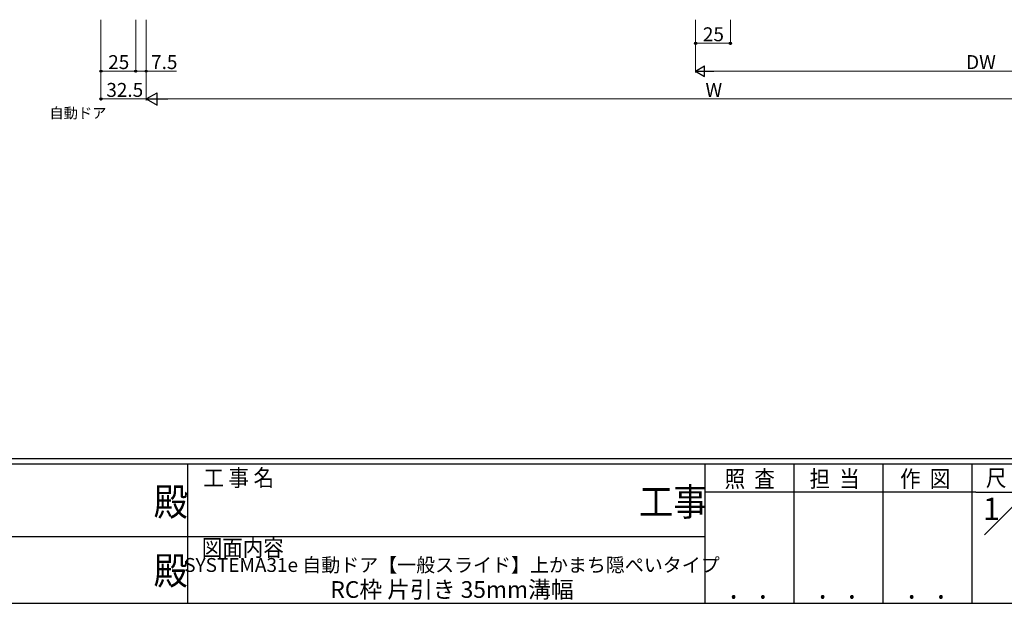
# Model space of a CAD drawing. Extents: x 0 to 2267, y 0 to 1612.
# Drawn here: x 987 to 1695, y 0 to 420 of the extents above; entities that cross this region are included whole.
import ezdxf
from ezdxf.enums import TextEntityAlignment as Align

# ---------------------------------------------------------------- set-up
doc = ezdxf.new("R2010")
doc.units = 0
doc.layers.add('USER1', color=3, linetype='CONTINUOUS')
doc.layers.add('YKK_ZWAK', color=7, linetype='CONTINUOUS')
doc.layers.add('YKK_D', color=6, linetype='CONTINUOUS', lineweight=13)
doc.styles.get("Standard").update_dxf_attribs({"font": 'ROMANS.SHX', "bigfont": 'EXTFONT.SHX'})
doc.styles.add('text-b', font='txt')
doc.styles.add('YKK_OSSTYLE1', font='romans.shx', dxfattribs={"width": 0.9, "bigfont": 'EXTFONT.SHX'})

# ---------------------------------------------------------------- blocks, each defined once
blk = doc.blocks.new('A201')
at = {"layer": 'YKK_ZWAK', "color": 254, "linetype": 'Continuous'}
for p, q in [((571, 35), (21, 35)), ((544, 34), (21, 34)), ((296, 34), (296, 9)), ((389, 34), (389, 9)), ((437, 34), (437, 9)), ((21, 9), (544, 9))]:
    blk.add_line(p, q, dxfattribs=at)
at = {"layer": 'YKK_ZWAK', "color": 131, "linetype": 'Continuous'}
for p, q in [((405, 34), (405, 9)), ((421, 34), (421, 9)), ((437.7, 29), (389, 29)), ((437.7, 29), (452, 29)), ((439.26, 21.33), (446.19, 28.25)), ((205, 21), (297, 21)), ((297, 21), (389, 21))]:
    blk.add_line(p, q, dxfattribs=at)
at = {"layer": 'YKK_ZWAK', "color": 131, "linetype": 'Continuous', "style": 'YKK_OSSTYLE1', "width": 0.9}
for s, height, p in [('工 事 名', 3, (298.87, 30.05)), ('照  査', 3, (392.56, 29.87)), ('担  当', 3, (407.82, 29.87)), ('作  図', 3, (424.09, 29.88)), ('尺  度', 3, (439.51, 30.04)), ('図面内容', 3, (298.58, 17.47)), (' ． ．', 3.5, (392.18, 9.75)), (' ． ．', 3.5, (408.18, 9.75)), (' ． ．', 3.5, (424.18, 9.75))]:
    blk.add_text(s, height=height, dxfattribs=at).set_placement(p)
at = {"layer": 'YKK_ZWAK', "color": 254, "linetype": 'Continuous', "style": 'YKK_OSSTYLE1', "width": 0.9}
for s, p in [('殿', (289.94, 24.75)), ('工事', (377.17, 24.75)), ('殿', (289.94, 12.37))]:
    blk.add_text(s, height=5, dxfattribs=at).set_placement(p)

msp = doc.modelspace()

# ---------------------------------------------------------------- linework, layer by layer
at = {"layer": 'YKK_D'}
for p, q in [((1045.85, 419.7), (1045.85, 361.7)), ((1045.85, 419.7), (1045.85, 381.7)), ((1070.85, 419.7), (1070.85, 381.7)), ((1070.85, 419.7), (1070.85, 381.7)), ((1078.35, 419.7), (1078.35, 361.7)), ((1078.35, 419.7), (1078.35, 361.7)), ((1078.35, 419.7), (1078.35, 381.7)), ((1473.35, 419.7), (1473.35, 381.7)), ((1473.35, 419.7), (1473.35, 401.7)), ((1498.35, 419.7), (1498.35, 401.7)), ((1498.35, 402.7), (1473.35, 402.7)), ((1070.85, 382.7), (1045.85, 382.7)), ((1070.85, 382.7), (1078.35, 382.7)), ((1078.35, 382.7), (1100.14, 382.7)), ((1480.85, 382.7), (1875.85, 382.7)), ((1045.85, 362.7), (1078.35, 362.7)), ((1087.35, 362.7), (1884.35, 362.7))]:
    msp.add_line(p, q, dxfattribs=at)
at = {"layer": 'YKK_D', "lineweight": -2}
for p, q in [((1473.35, 382.7), (1479.84, 386.45)), ((1473.35, 382.7), (1479.84, 378.95)), ((1473.35, 382.7), (1486.34, 382.7)), ((1479.84, 378.95), (1479.84, 386.45)), ((1078.35, 362.7), (1086.14, 367.2)), ((1078.35, 362.7), (1086.14, 358.2)), ((1078.35, 362.7), (1093.94, 362.7)), ((1086.14, 358.2), (1086.14, 367.2))]:
    msp.add_line(p, q, dxfattribs=at)
at = {"layer": 'YKK_D', "linetype": 'ByBlock', "lineweight": -2}
for centre in [(1473.35, 402.7), (1498.35, 402.7), (1045.85, 382.7), (1070.85, 382.7), (1070.85, 382.7), (1078.35, 382.7), (1045.85, 362.7)]:
    msp.add_circle(centre, 0.75, dxfattribs=at)

# ---------------------------------------------------------------- block references
at = {"layer": 'YKK_ZWAK', "xscale": 3.999999999996, "yscale": 3.999999999996, "zscale": 3.999999999996}
msp.add_blockref('A201', (-76, -36), dxfattribs=at)

# ---------------------------------------------------------------- texts
at = {"layer": 'USER1', "style": 'text-b'}
msp.add_text('自動ドア', height=7.5, dxfattribs=at).set_placement((1008.84, 348.79))
at = {"layer": 'USER1', "color": 3}
msp.add_text('1', height=16, dxfattribs=at).set_placement((1680, 60))
for s, height, p in [('SYSTEMA31e 自動ドア【一般スライド】上かまち隠ぺいタイプ', 10, (1298.22, 27.57)), ('RC枠 片引き 35mm溝幅', 12, (1298.22, 9.93))]:
    msp.add_text(s, height=height, dxfattribs=at).set_placement(p, align=Align.MIDDLE_CENTER)
at = {"layer": 'YKK_D', "style": 'text-b'}
msp.add_text('25', height=10, rotation=360, dxfattribs=at).set_placement((1478.57, 404.2))
for s, p in [('25', (1051.07, 384.2)), ('7.5', (1081.88, 384.2)), ('DW', (1667.81, 384.2)), ('32.5', (1049.71, 364.2)), ('W', (1480.45, 364.2))]:
    msp.add_text(s, height=10, dxfattribs=at).set_placement(p)

doc.saveas('drawing.dxf')
